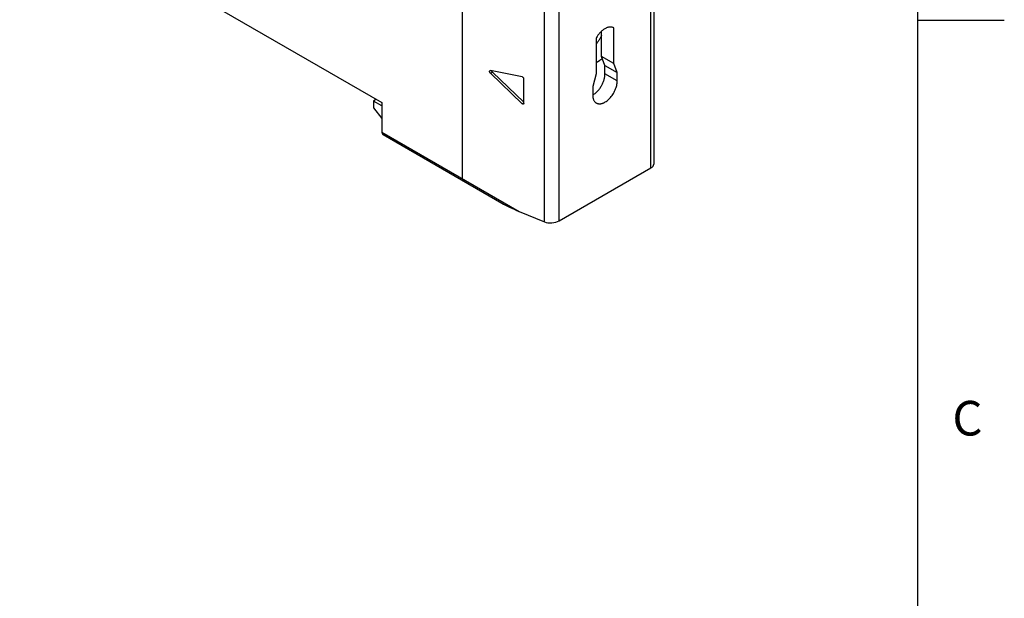
# Model space of a CAD drawing. Units: inches. Extents: x 0.4 to 16.6, y 0.6 to 10.4.
# Drawn here: x 13.8 to 16.6, y 6.1 to 7.8 of the extents above; entities that cross this region are included whole.
import ezdxf

# ---------------------------------------------------------------- set-up
doc = ezdxf.new("R2010")
doc.units = ezdxf.units.IN
doc.header["$LTSCALE"] = 0.935
doc.header["$MEASUREMENT"] = 0
doc.layers.get('0').update_dxf_attribs({"linetype": 'CONTINUOUS'})
doc.styles.add('TEXTSTYLE_2', font='txt', dxfattribs={"width": 0.8})

msp = doc.modelspace()

# ---------------------------------------------------------------- linework, layer by layer
at = {"color": 7, "linetype": 'CONTINUOUS'}
for p, q in [((16.38, 0.887), (16.38, 10.112)), ((15.0648, 7.3417), (15.0648, 8.2393)), ((13.7857, 8.1659), (14.8322, 7.5617)), ((15.6086, 7.3729), (15.6086, 8.1234)), ((15.6174, 8.1285), (15.6174, 7.3841)), ((15.3017, 7.2168), (15.3017, 8.05)), ((15.3441, 7.2202), (15.3441, 8.0363)), ((16.38, 7.7995), (16.63, 7.7995)), ((15.4664, 7.6948), (15.4664, 7.7677)), ((15.5013, 7.7777), (15.5018, 7.7775)), ((15.5018, 7.7775), (15.5013, 7.7777)), ((15.5018, 7.6744), (15.5018, 7.7775)), ((15.4509, 7.7481), (15.4509, 7.645)), ((15.4509, 7.6773), (15.4608, 7.683)), ((15.5018, 7.6744), (15.4664, 7.6948)), ((15.4763, 7.6691), (15.4664, 7.6948)), ((15.2369, 7.6365), (15.1456, 7.6541)), ((15.4763, 7.6691), (15.5117, 7.6487)), ((15.4763, 7.6446), (15.4763, 7.6691)), ((15.5117, 7.6487), (15.5018, 7.6744)), ((15.1456, 7.6464), (15.1512, 7.6496)), ((15.1456, 7.6464), (15.2369, 7.5585)), ((15.1512, 7.6496), (15.2416, 7.5627)), ((15.2416, 7.5596), (15.2416, 7.63)), ((15.4509, 7.645), (15.441, 7.6079)), ((15.5117, 7.6242), (15.4763, 7.6446)), ((15.5117, 7.6242), (15.5117, 7.6487)), ((15.441, 7.6079), (15.441, 7.5834)), ((14.8159, 7.5711), (14.8074, 7.5662)), ((14.8322, 7.5519), (14.8074, 7.5662)), ((14.8074, 7.5662), (14.8074, 7.5461)), ((14.8074, 7.5461), (14.8322, 7.5153)), ((14.8322, 7.5617), (14.8322, 7.476)), ((15.2369, 7.5585), (15.2416, 7.5611)), ((14.8322, 7.476), (15.2287, 7.2471)), ((14.8353, 7.4691), (15.1784, 7.271)), ((15.3441, 7.2202), (15.6086, 7.3729)), ((15.0655, 7.3378), (15.066, 7.3368)), ((15.2287, 7.2471), (15.3017, 7.2168))]:
    msp.add_line(p, q, dxfattribs=at)
for centre, major_axis, ratio, start_param, end_param in [((15.5874, 7.3817), (0.03, 0.0032), 0.491916, -0.838149, -0.052791), ((15.2393, 7.2532), (0.0761, -0.0306), 0.117981, -2.448548, -1.66299), ((15.3229, 7.229), (0.03, 0.0032), 0.491916, -2.408945, -0.838149)]:
    msp.add_ellipse(centre, major_axis=major_axis, ratio=ratio, start_param=start_param, end_param=end_param, dxfattribs=at)
for points, knots in [([(15.5013, 7.7777), (15.5005, 7.7782), (15.4988, 7.779), (15.4959, 7.7798), (15.4929, 7.7801), (15.4897, 7.78), (15.4863, 7.7794), (15.4829, 7.7784), (15.4794, 7.7769), (15.4759, 7.7751), (15.4724, 7.7728), (15.469, 7.7702), (15.4656, 7.7672), (15.4623, 7.7639), (15.4592, 7.7603), (15.4562, 7.7564), (15.4534, 7.7523), (15.4517, 7.7495), (15.4509, 7.7481)], [0, 0, 0, 0, 0.044915, 0.09073, 0.13818, 0.187921, 0.240448, 0.296061, 0.354908, 0.416991, 0.482205, 0.550333, 0.621089, 0.6941, 0.768955, 0.84523, 0.922449, 1, 1, 1, 1]), ([(15.4666, 7.7561), (15.4656, 7.7538), (15.464, 7.7505), (15.4617, 7.7462), (15.4597, 7.743), (15.4577, 7.7399), (15.4549, 7.736), (15.4526, 7.7332), (15.451, 7.7314)], [0, 0, 0, 0, 0.250734, 0.376917, 0.503088, 0.628853, 0.753843, 1, 1, 1, 1]), ([(15.4689, 7.6884), (15.4676, 7.6874), (15.4649, 7.6855), (15.4622, 7.6838), (15.4608, 7.683)], [0, 0, 0, 0, 0.508995, 1, 1, 1, 1]), ([(15.1456, 7.6464), (15.1453, 7.6466), (15.1447, 7.6473), (15.1441, 7.6483), (15.1436, 7.6495), (15.1433, 7.6504), (15.1432, 7.6512), (15.1432, 7.6517), (15.1432, 7.6522), (15.1433, 7.6527), (15.1434, 7.6531), (15.1436, 7.6534), (15.1439, 7.6537), (15.1441, 7.6539), (15.1442, 7.6539)], [0, 0, 0, 0, 0.142465, 0.290522, 0.437169, 0.576537, 0.641959, 0.703788, 0.761703, 0.815661, 0.865818, 0.912625, 0.956964, 1, 1, 1, 1]), ([(15.1442, 7.6539), (15.1443, 7.654), (15.1445, 7.6541), (15.145, 7.6542), (15.1453, 7.6542), (15.1456, 7.6541)], [0, 0, 0, 0, 0.236548, 0.479492, 1, 1, 1, 1]), ([(15.1512, 7.6496), (15.151, 7.6499), (15.1505, 7.6504), (15.1499, 7.6514), (15.1494, 7.6524), (15.1491, 7.6531), (15.149, 7.6534)], [0, 0, 0, 0, 0.24489, 0.499636, 0.754147, 1, 1, 1, 1]), ([(15.2369, 7.6365), (15.2372, 7.6365), (15.2378, 7.6363), (15.2386, 7.6357), (15.2394, 7.635), (15.2401, 7.6341), (15.2408, 7.6331), (15.2412, 7.6321), (15.2415, 7.631), (15.2416, 7.6303), (15.2416, 7.63)], [0, 0, 0, 0, 0.100893, 0.215631, 0.342021, 0.476578, 0.614579, 0.750936, 0.880934, 1, 1, 1, 1]), ([(15.441, 7.5834), (15.4422, 7.5841), (15.4445, 7.5856), (15.448, 7.5881), (15.4513, 7.5911), (15.4546, 7.5943), (15.4577, 7.5978), (15.4617, 7.6029), (15.4662, 7.6097), (15.4698, 7.6169), (15.4722, 7.6229), (15.4737, 7.6274), (15.4749, 7.6318), (15.4757, 7.6362), (15.4762, 7.6404), (15.4763, 7.6432), (15.4763, 7.6446)], [0, 0, 0, 0, 0.055846, 0.114191, 0.174802, 0.237379, 0.30158, 0.367032, 0.499998, 0.632968, 0.69842, 0.762614, 0.825186, 0.885818, 0.944197, 1, 1, 1, 1]), ([(15.4513, 7.5605), (15.452, 7.5601), (15.4532, 7.5595), (15.4553, 7.5588), (15.4574, 7.5583), (15.4597, 7.5581), (15.4621, 7.5582), (15.4645, 7.5584), (15.467, 7.559), (15.4695, 7.5597), (15.4721, 7.5608), (15.4756, 7.5624), (15.48, 7.5651), (15.4842, 7.5684), (15.4875, 7.5714), (15.4908, 7.5747), (15.4946, 7.5792), (15.4989, 7.5851), (15.5026, 7.5914), (15.5058, 7.598), (15.5084, 7.6047), (15.5103, 7.6113), (15.5112, 7.6168), (15.5116, 7.6211), (15.5117, 7.6232), (15.5117, 7.6242)], [0, 0, 0, 0, 0.021328, 0.042884, 0.064885, 0.087525, 0.11097, 0.135353, 0.160771, 0.18729, 0.21495, 0.243755, 0.304691, 0.369765, 0.403677, 0.43837, 0.509643, 0.582652, 0.65637, 0.729734, 0.801695, 0.871266, 0.937622, 0.969361, 1, 1, 1, 1]), ([(15.441, 7.5834), (15.441, 7.5821), (15.4411, 7.5795), (15.4416, 7.5759), (15.4424, 7.5724), (15.4436, 7.5693), (15.4451, 7.5665), (15.4469, 7.5641), (15.449, 7.5621), (15.4505, 7.561), (15.4513, 7.5605)], [0, 0, 0, 0, 0.148479, 0.289471, 0.42275, 0.548657, 0.667994, 0.781932, 0.891987, 1, 1, 1, 1]), ([(15.2406, 7.5574), (15.2404, 7.5573), (15.2402, 7.5572), (15.2398, 7.5571), (15.2393, 7.5571), (15.2387, 7.5573), (15.238, 7.5576), (15.2374, 7.558), (15.2371, 7.5583), (15.2369, 7.5585)], [0, 0, 0, 0, 0.099413, 0.202452, 0.312105, 0.430511, 0.696686, 0.844524, 1, 1, 1, 1]), ([(15.2416, 7.5596), (15.2416, 7.5594), (15.2416, 7.5589), (15.2414, 7.5583), (15.2411, 7.5578), (15.2408, 7.5575), (15.2406, 7.5574), (15.2406, 7.5574)], [0, 0, 0, 0, 0.288993, 0.548639, 0.781723, 0.891887, 1, 1, 1, 1]), ([(14.8322, 7.476), (14.8322, 7.4752), (14.8323, 7.4741), (14.8326, 7.4727), (14.833, 7.4718), (14.8334, 7.4709), (14.8339, 7.4702), (14.8346, 7.4696), (14.835, 7.4693), (14.8353, 7.4691)], [0, 0, 0, 0, 0.288628, 0.422203, 0.548486, 0.667993, 0.781971, 0.89202, 1, 1, 1, 1]), ([(15.0679, 7.3348), (15.0677, 7.335), (15.0672, 7.3353), (15.0666, 7.3359), (15.066, 7.3366), (15.0654, 7.3378), (15.065, 7.3391), (15.0648, 7.3405), (15.0648, 7.3413), (15.0648, 7.3417)], [0, 0, 0, 0, 0.108066, 0.218136, 0.332092, 0.451498, 0.710632, 0.85167, 1, 1, 1, 1]), ([(15.066, 7.3368), (15.0662, 7.3364), (15.0668, 7.3356), (15.0675, 7.3351), (15.0679, 7.3348)], [0, 0, 0, 0, 0.511581, 1, 1, 1, 1])]:
    msp.add_open_spline(points, degree=3, knots=knots, dxfattribs=at)

# ---------------------------------------------------------------- texts
at = {"color": 7, "linetype": 'CONTINUOUS', "insert": (16.48, 6.6995), "char_height": 0.1, "width": 0.08, "attachment_point": 1, "line_spacing_factor": 0.9, "style": 'TEXTSTYLE_2'}
msp.add_mtext('C', dxfattribs=at)

doc.saveas('drawing.dxf')
